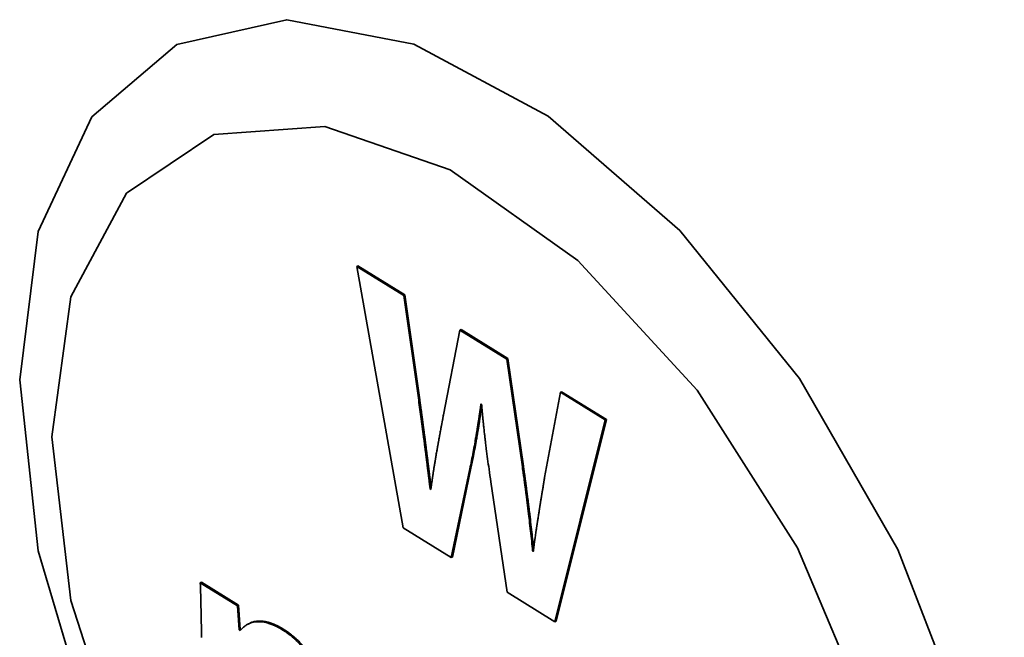
# Paper-space layout 'Blatt1' of a CAD drawing. Units: millimetres. Extents: x 0 to 4200, y 0 to 2970.
# Drawn here: x 3624 to 3638, y 911 to 919 of the extents above; entities that cross this region are included whole.
import ezdxf

# ---------------------------------------------------------------- set-up
doc = ezdxf.new("R2010")
doc.units = ezdxf.units.MM

psp = doc.layouts.new('Blatt1')

# ---------------------------------------------------------------- linework, layer by layer
at = {"color": 7, "linetype": 'Continuous', "lineweight": 35, "ltscale": 10}
for p, q in [((3628.775, 915.712), (3628.76, 915.704)), ((3628.76, 915.704), (3629.391, 912.133)), ((3629.403, 915.306), (3628.76, 915.704)), ((3628.775, 915.712), (3629.417, 915.314)), ((3629.403, 915.306), (3629.417, 915.314)), ((3629.604, 913.875), (3629.403, 915.306)), ((3629.417, 915.314), (3629.618, 913.883)), ((3630.167, 914.833), (3629.943, 913.674)), ((3630.167, 914.833), (3630.182, 914.841)), ((3630.806, 914.438), (3630.167, 914.833)), ((3630.182, 914.841), (3630.821, 914.446)), ((3630.806, 914.438), (3630.821, 914.446)), ((3630.821, 914.446), (3631.034, 912.973)), ((3631.02, 912.966), (3630.806, 914.438)), ((3631.54, 913.984), (3631.323, 912.82)), ((3631.54, 913.984), (3631.554, 913.992)), ((3632.151, 913.606), (3631.54, 913.984)), ((3631.554, 913.992), (3632.166, 913.614)), ((3629.604, 913.875), (3629.618, 913.883)), ((3630.455, 913.825), (3630.463, 913.82)), ((3631.464, 910.85), (3632.151, 913.606)), ((3632.166, 913.614), (3631.479, 910.858)), ((3632.151, 913.606), (3632.166, 913.614)), ((3631.02, 912.966), (3631.034, 912.973)), ((3630.049, 911.726), (3630.302, 912.938)), ((3630.316, 912.946), (3630.064, 911.733)), ((3630.302, 912.938), (3630.316, 912.946)), ((3630.589, 912.76), (3630.814, 911.252)), ((3629.761, 912.659), (3629.771, 912.664)), ((3629.769, 912.654), (3629.761, 912.659)), ((3629.391, 912.133), (3630.049, 911.726)), ((3631.161, 911.812), (3631.17, 911.816)), ((3631.169, 911.807), (3631.161, 911.812)), ((3630.049, 911.726), (3630.064, 911.733)), ((3626.622, 911.382), (3626.637, 911.39)), ((3627.131, 911.068), (3626.622, 911.382)), ((3626.637, 911.39), (3627.145, 911.076)), ((3630.814, 911.252), (3631.464, 910.85)), ((3627.131, 911.068), (3627.145, 911.076)), ((3627.155, 910.737), (3627.131, 911.068)), ((3627.145, 911.076), (3627.169, 910.744)), ((3631.464, 910.85), (3631.479, 910.858)), ((3627.155, 910.737), (3627.169, 910.744)), ((3627.167, 910.729), (3627.155, 910.737)), ((3627.169, 910.744), (3627.182, 910.737)), ((3627.75, 910.736), (3627.764, 910.744))]:
    psp.add_line(p, q, dxfattribs=at)
at = {"color": 7, "linetype": 'Continuous', "lineweight": 35, "ltscale": 10, "flags": 128}
for points in [[(3624.157, 914.154), (3624.408, 916.18), (3625.14, 917.745), (3626.301, 918.734), (3627.803, 919.074), (3629.536, 918.739), (3631.37, 917.754), (3633.171, 916.193), (3634.803, 914.17), (3636.147, 911.836), (3637.103, 909.364), (3637.599, 906.938), (3637.599, 904.737), (3637.103, 902.925), (3636.147, 901.635), (3634.803, 900.965), (3633.171, 900.962), (3631.37, 901.628), (3629.536, 902.914), (3627.803, 904.723), (3626.301, 906.921), (3625.14, 909.347), (3624.408, 911.819), (3624.157, 914.154)], [(3624.596, 913.375), (3624.857, 915.286), (3625.617, 916.704), (3626.808, 917.504), (3628.325, 917.613), (3630.032, 917.023), (3631.778, 915.786), (3633.408, 914.012), (3634.777, 911.858), (3635.764, 909.516), (3636.28, 907.194), (3636.28, 905.098), (3635.764, 903.415), (3634.777, 902.293), (3633.408, 901.834), (3631.778, 902.076), (3630.032, 903), (3628.325, 904.523), (3626.808, 906.509), (3625.617, 908.782), (3624.857, 911.141), (3624.596, 913.375)]]:
    psp.add_lwpolyline(points, dxfattribs=at)
at = {"color": 7, "linetype": 'Continuous', "lineweight": 35, "ltscale": 10}
for points, knots in [([(3629.761, 912.659), (3629.76, 912.665), (3629.759, 912.677), (3629.757, 912.694), (3629.755, 912.712), (3629.752, 912.729), (3629.75, 912.747), (3629.748, 912.764), (3629.746, 912.782), (3629.744, 912.799), (3629.742, 912.817), (3629.739, 912.834), (3629.737, 912.852), (3629.735, 912.869), (3629.733, 912.886), (3629.73, 912.91), (3629.727, 912.933), (3629.724, 912.956), (3629.722, 912.974), (3629.72, 912.991), (3629.718, 913.009), (3629.716, 913.026), (3629.713, 913.044), (3629.711, 913.061), (3629.709, 913.079), (3629.707, 913.096), (3629.705, 913.114), (3629.702, 913.131), (3629.699, 913.154), (3629.696, 913.178), (3629.693, 913.201), (3629.691, 913.219), (3629.689, 913.236), (3629.687, 913.254), (3629.682, 913.289), (3629.667, 913.411), (3629.64, 913.612), (3629.615, 913.79), (3629.604, 913.875)], [0, 0, 0, 0, 0.014405, 0.028809, 0.043214, 0.057619, 0.072024, 0.086428, 0.100833, 0.115238, 0.129642, 0.144047, 0.158452, 0.172856, 0.187261, 0.201666, 0.230475, 0.24488, 0.259285, 0.273689, 0.288094, 0.302499, 0.316904, 0.331308, 0.345713, 0.360118, 0.374522, 0.388927, 0.403332, 0.432141, 0.446546, 0.460951, 0.475355, 0.48976, 0.504165, 0.561784, 0.79226, 1, 1, 1, 1]), ([(3629.618, 913.883), (3629.619, 913.877), (3629.62, 913.868), (3629.622, 913.856), (3629.623, 913.847), (3629.624, 913.839), (3629.626, 913.83), (3629.627, 913.821), (3629.629, 913.809), (3629.63, 913.798), (3629.632, 913.786), (3629.633, 913.777), (3629.634, 913.768), (3629.635, 913.76), (3629.637, 913.751), (3629.638, 913.742), (3629.64, 913.73), (3629.641, 913.719), (3629.643, 913.707), (3629.644, 913.698), (3629.645, 913.689), (3629.646, 913.681), (3629.647, 913.672), (3629.649, 913.66), (3629.651, 913.648), (3629.652, 913.637), (3629.653, 913.628), (3629.655, 913.619), (3629.656, 913.61), (3629.657, 913.602), (3629.658, 913.593), (3629.66, 913.581), (3629.661, 913.569), (3629.663, 913.558), (3629.664, 913.549), (3629.665, 913.54), (3629.666, 913.531), (3629.667, 913.523), (3629.669, 913.511), (3629.671, 913.499), (3629.672, 913.488), (3629.673, 913.479), (3629.674, 913.47), (3629.676, 913.461), (3629.677, 913.453), (3629.678, 913.444), (3629.679, 913.432), (3629.681, 913.42), (3629.682, 913.409), (3629.684, 913.4), (3629.685, 913.391), (3629.686, 913.383), (3629.687, 913.374), (3629.688, 913.365), (3629.69, 913.353), (3629.691, 913.342), (3629.693, 913.33), (3629.694, 913.321), (3629.695, 913.313), (3629.696, 913.304), (3629.697, 913.295), (3629.698, 913.286), (3629.7, 913.275), (3629.701, 913.263), (3629.703, 913.251), (3629.704, 913.243), (3629.705, 913.234), (3629.706, 913.225), (3629.707, 913.216), (3629.708, 913.208), (3629.709, 913.199), (3629.711, 913.187), (3629.712, 913.176), (3629.714, 913.164), (3629.715, 913.155), (3629.716, 913.146), (3629.717, 913.138), (3629.718, 913.129), (3629.719, 913.12), (3629.72, 913.111), (3629.722, 913.103), (3629.723, 913.094), (3629.724, 913.085), (3629.725, 913.074), (3629.727, 913.062), (3629.728, 913.05), (3629.729, 913.041), (3629.73, 913.033), (3629.731, 913.024), (3629.733, 913.015), (3629.734, 913.007), (3629.735, 912.998), (3629.736, 912.989), (3629.737, 912.98), (3629.738, 912.972), (3629.739, 912.963), (3629.74, 912.954), (3629.741, 912.945), (3629.742, 912.937), (3629.744, 912.925), (3629.745, 912.913), (3629.747, 912.902), (3629.748, 912.893), (3629.749, 912.884), (3629.75, 912.876), (3629.751, 912.867), (3629.752, 912.858), (3629.753, 912.849), (3629.754, 912.841), (3629.755, 912.832), (3629.756, 912.823), (3629.758, 912.814), (3629.759, 912.806), (3629.76, 912.797), (3629.761, 912.788), (3629.762, 912.779), (3629.763, 912.771), (3629.764, 912.762), (3629.765, 912.753), (3629.766, 912.745), (3629.767, 912.736), (3629.768, 912.727), (3629.769, 912.718), (3629.771, 912.71), (3629.771, 912.702), (3629.772, 912.695), (3629.773, 912.69), (3629.773, 912.687), (3629.773, 912.686)], [0, 0, 0, 0, 0.014631, 0.021947, 0.029263, 0.036578, 0.043894, 0.051209, 0.058525, 0.073156, 0.080472, 0.087788, 0.095103, 0.102419, 0.109734, 0.11705, 0.124366, 0.138997, 0.146313, 0.153628, 0.160944, 0.168259, 0.175575, 0.182891, 0.197522, 0.204838, 0.212153, 0.219469, 0.226784, 0.2341, 0.241416, 0.248731, 0.263363, 0.270678, 0.277994, 0.28531, 0.292625, 0.299941, 0.307256, 0.321888, 0.329203, 0.336519, 0.343835, 0.35115, 0.358466, 0.365781, 0.373097, 0.387728, 0.395044, 0.40236, 0.409675, 0.416991, 0.424306, 0.431622, 0.438938, 0.453569, 0.460885, 0.4682, 0.475516, 0.482831, 0.490147, 0.497463, 0.504778, 0.51941, 0.526725, 0.534041, 0.541357, 0.548672, 0.555988, 0.563303, 0.570619, 0.577935, 0.592566, 0.599882, 0.607197, 0.614513, 0.621828, 0.629144, 0.63646, 0.643775, 0.651091, 0.658407, 0.665722, 0.673038, 0.687669, 0.694985, 0.7023, 0.709616, 0.716932, 0.724247, 0.731563, 0.738878, 0.746194, 0.75351, 0.760825, 0.768141, 0.775457, 0.782772, 0.790088, 0.797403, 0.812035, 0.81935, 0.826666, 0.833982, 0.841297, 0.848613, 0.855929, 0.863244, 0.87056, 0.877875, 0.885191, 0.892507, 0.899822, 0.907138, 0.914454, 0.921769, 0.929085, 0.9364, 0.943716, 0.951032, 0.958347, 0.965663, 0.972979, 0.980294, 0.98761, 0.991268, 0.998583, 1, 1, 1, 1]), ([(3630.302, 912.938), (3630.304, 912.947), (3630.314, 912.994), (3630.332, 913.078), (3630.354, 913.193), (3630.371, 913.289), (3630.382, 913.352), (3630.387, 913.381), (3630.39, 913.395), (3630.392, 913.41), (3630.394, 913.424), (3630.397, 913.439), (3630.399, 913.454), (3630.404, 913.483), (3630.411, 913.527), (3630.418, 913.571), (3630.422, 913.6), (3630.424, 913.613), (3630.426, 913.625), (3630.428, 913.637), (3630.43, 913.652), (3630.432, 913.667), (3630.434, 913.681), (3630.436, 913.696), (3630.439, 913.711), (3630.441, 913.726), (3630.443, 913.741), (3630.445, 913.755), (3630.447, 913.77), (3630.449, 913.785), (3630.452, 913.803), (3630.454, 913.816), (3630.455, 913.825)], [0, 0, 0, 0, 0.032695, 0.163478, 0.29426, 0.425042, 0.490432, 0.50678, 0.523127, 0.539475, 0.555822, 0.57217, 0.588517, 0.604865, 0.670255, 0.735645, 0.751992, 0.768339, 0.776513, 0.792861, 0.809208, 0.825556, 0.841903, 0.85825, 0.874598, 0.890945, 0.907293, 0.92364, 0.939988, 0.956335, 0.972683, 1, 1, 1, 1]), ([(3630.465, 913.799), (3630.465, 913.798), (3630.464, 913.794), (3630.463, 913.788), (3630.462, 913.781), (3630.461, 913.773), (3630.46, 913.766), (3630.459, 913.758), (3630.458, 913.751), (3630.457, 913.744), (3630.456, 913.736), (3630.455, 913.729), (3630.454, 913.721), (3630.452, 913.714), (3630.451, 913.707), (3630.45, 913.699), (3630.449, 913.692), (3630.448, 913.684), (3630.447, 913.677), (3630.446, 913.67), (3630.445, 913.662), (3630.444, 913.655), (3630.443, 913.648), (3630.442, 913.64), (3630.44, 913.633), (3630.439, 913.625), (3630.438, 913.618), (3630.437, 913.611), (3630.436, 913.603), (3630.434, 913.589), (3630.429, 913.557), (3630.423, 913.518), (3630.418, 913.486), (3630.415, 913.471), (3630.414, 913.464), (3630.413, 913.457), (3630.412, 913.449), (3630.411, 913.442), (3630.409, 913.435), (3630.408, 913.427), (3630.407, 913.42), (3630.406, 913.413), (3630.405, 913.407), (3630.404, 913.401), (3630.403, 913.395), (3630.402, 913.387), (3630.4, 913.38), (3630.398, 913.366), (3630.389, 913.315), (3630.374, 913.228), (3630.348, 913.095), (3630.328, 913.001), (3630.316, 912.946)], [0, 0, 0, 0, 0.003599, 0.012091, 0.020582, 0.029073, 0.037565, 0.046056, 0.054547, 0.063039, 0.07153, 0.080021, 0.088513, 0.097004, 0.105496, 0.113987, 0.122478, 0.13097, 0.139461, 0.147952, 0.156444, 0.164935, 0.173426, 0.181918, 0.190409, 0.198901, 0.207392, 0.215883, 0.224375, 0.232866, 0.266831, 0.334762, 0.368728, 0.377219, 0.385711, 0.394202, 0.402693, 0.411185, 0.419676, 0.428167, 0.436659, 0.44515, 0.453641, 0.457887, 0.466378, 0.47487, 0.483361, 0.491853, 0.525818, 0.661682, 0.797546, 1, 1, 1, 1]), ([(3630.463, 913.82), (3630.464, 913.808), (3630.465, 913.791), (3630.467, 913.768), (3630.469, 913.751), (3630.47, 913.734), (3630.472, 913.717), (3630.474, 913.7), (3630.475, 913.682), (3630.477, 913.665), (3630.478, 913.648), (3630.48, 913.631), (3630.482, 913.613), (3630.484, 913.596), (3630.485, 913.579), (3630.487, 913.562), (3630.491, 913.527), (3630.496, 913.475), (3630.502, 913.423), (3630.506, 913.388), (3630.508, 913.371), (3630.51, 913.353), (3630.512, 913.336), (3630.514, 913.318), (3630.516, 913.301), (3630.521, 913.266), (3630.53, 913.19), (3630.545, 913.074), (3630.566, 912.922), (3630.581, 912.818), (3630.589, 912.76)], [0, 0, 0, 0, 0.032873, 0.04931, 0.065746, 0.082183, 0.098619, 0.115056, 0.131493, 0.147929, 0.164366, 0.180802, 0.197239, 0.213675, 0.230112, 0.246549, 0.262985, 0.328732, 0.394478, 0.410915, 0.427352, 0.443788, 0.460225, 0.476661, 0.493098, 0.509534, 0.575281, 0.706775, 0.838269, 1, 1, 1, 1]), ([(3629.943, 913.674), (3629.941, 913.665), (3629.938, 913.65), (3629.934, 913.631), (3629.932, 913.617), (3629.929, 913.602), (3629.925, 913.583), (3629.922, 913.564), (3629.918, 913.545), (3629.915, 913.531), (3629.913, 913.516), (3629.91, 913.502), (3629.907, 913.488), (3629.904, 913.469), (3629.9, 913.449), (3629.897, 913.43), (3629.894, 913.416), (3629.891, 913.402), (3629.889, 913.387), (3629.886, 913.373), (3629.883, 913.354), (3629.879, 913.334), (3629.876, 913.315), (3629.873, 913.301), (3629.87, 913.286), (3629.868, 913.272), (3629.865, 913.257), (3629.863, 913.243), (3629.86, 913.229), (3629.857, 913.209), (3629.853, 913.19), (3629.85, 913.171), (3629.847, 913.151), (3629.843, 913.132), (3629.84, 913.113), (3629.838, 913.098), (3629.835, 913.084), (3629.833, 913.069), (3629.829, 913.05), (3629.826, 913.03), (3629.823, 913.011), (3629.82, 912.996), (3629.818, 912.982), (3629.816, 912.967), (3629.813, 912.952), (3629.811, 912.938), (3629.809, 912.923), (3629.806, 912.908), (3629.804, 912.894), (3629.802, 912.879), (3629.8, 912.864), (3629.797, 912.85), (3629.795, 912.835), (3629.793, 912.82), (3629.791, 912.805), (3629.788, 912.786), (3629.785, 912.766), (3629.782, 912.746), (3629.78, 912.731), (3629.778, 912.717), (3629.776, 912.702), (3629.774, 912.686), (3629.771, 912.671), (3629.77, 912.66), (3629.769, 912.654)], [0, 0, 0, 0, 0.0285, 0.04275, 0.057001, 0.071251, 0.085501, 0.114001, 0.128251, 0.142501, 0.156751, 0.171002, 0.185252, 0.199502, 0.228002, 0.242252, 0.256502, 0.270753, 0.285003, 0.299253, 0.313503, 0.342003, 0.356253, 0.370503, 0.384754, 0.399004, 0.413254, 0.427504, 0.441754, 0.456004, 0.484505, 0.498755, 0.513005, 0.541505, 0.555755, 0.570005, 0.584255, 0.598506, 0.612756, 0.641256, 0.655506, 0.669756, 0.684006, 0.698257, 0.712507, 0.726757, 0.741007, 0.755257, 0.769507, 0.783757, 0.798007, 0.812258, 0.826508, 0.840758, 0.855008, 0.869258, 0.897758, 0.912009, 0.926259, 0.940509, 0.954759, 0.969009, 0.984505, 1, 1, 1, 1]), ([(3631.161, 911.812), (3631.16, 911.823), (3631.154, 911.881), (3631.143, 911.985), (3631.127, 912.124), (3631.114, 912.24), (3631.104, 912.321), (3631.099, 912.362), (3631.096, 912.385), (3631.094, 912.403), (3631.092, 912.42), (3631.09, 912.437), (3631.088, 912.455), (3631.086, 912.472), (3631.083, 912.49), (3631.079, 912.525), (3631.072, 912.577), (3631.065, 912.636), (3631.059, 912.677), (3631.056, 912.7), (3631.054, 912.717), (3631.052, 912.735), (3631.049, 912.753), (3631.047, 912.77), (3631.042, 912.805), (3631.037, 912.84), (3631.032, 912.876), (3631.03, 912.893), (3631.027, 912.914), (3631.023, 912.938), (3631.021, 912.956), (3631.02, 912.966)], [0, 0, 0, 0, 0.03025, 0.15125, 0.27225, 0.39325, 0.45375, 0.484, 0.499125, 0.51425, 0.529375, 0.5445, 0.559625, 0.57475, 0.589875, 0.605, 0.6655, 0.726, 0.756249, 0.771374, 0.786499, 0.801624, 0.816749, 0.831874, 0.846999, 0.907499, 0.922624, 0.937749, 0.952874, 0.976437, 1, 1, 1, 1]), ([(3631.034, 912.973), (3631.035, 912.968), (3631.036, 912.959), (3631.038, 912.947), (3631.039, 912.938), (3631.04, 912.929), (3631.042, 912.921), (3631.043, 912.912), (3631.044, 912.903), (3631.047, 912.885), (3631.049, 912.865), (3631.052, 912.844), (3631.054, 912.833), (3631.055, 912.824), (3631.056, 912.815), (3631.058, 912.806), (3631.059, 912.798), (3631.06, 912.789), (3631.061, 912.78), (3631.062, 912.771), (3631.064, 912.763), (3631.065, 912.754), (3631.066, 912.745), (3631.067, 912.736), (3631.068, 912.727), (3631.069, 912.719), (3631.071, 912.71), (3631.072, 912.698), (3631.074, 912.686), (3631.076, 912.666), (3631.081, 912.628), (3631.087, 912.581), (3631.092, 912.544), (3631.095, 912.526), (3631.096, 912.517), (3631.097, 912.509), (3631.098, 912.5), (3631.099, 912.491), (3631.1, 912.482), (3631.101, 912.474), (3631.102, 912.465), (3631.103, 912.456), (3631.105, 912.444), (3631.106, 912.433), (3631.108, 912.421), (3631.109, 912.412), (3631.11, 912.404), (3631.111, 912.395), (3631.113, 912.378), (3631.12, 912.317), (3631.133, 912.212), (3631.152, 912.043), (3631.165, 911.921), (3631.173, 911.846)], [0, 0, 0, 0, 0.0154765, 0.0232148, 0.0309531, 0.0386913, 0.0464296, 0.0541678, 0.0619061, 0.0696444, 0.1005974, 0.116074, 0.1238122, 0.1315505, 0.1392887, 0.147027, 0.1547653, 0.1625035, 0.1702418, 0.1779801, 0.1857183, 0.1934566, 0.2011948, 0.2089331, 0.2166714, 0.2244096, 0.2321479, 0.2398862, 0.2553627, 0.263101, 0.294054, 0.3559602, 0.3869133, 0.3946515, 0.4023898, 0.4101281, 0.4178663, 0.4256046, 0.4333429, 0.4410811, 0.4488194, 0.4565576, 0.4642959, 0.4797724, 0.4875107, 0.495249, 0.5029872, 0.5107255, 0.5184637, 0.5494168, 0.6732296, 0.7970422, 1, 1, 1, 1]), ([(3631.323, 912.82), (3631.321, 912.81), (3631.319, 912.796), (3631.316, 912.776), (3631.313, 912.762), (3631.311, 912.747), (3631.309, 912.732), (3631.306, 912.718), (3631.304, 912.703), (3631.301, 912.684), (3631.298, 912.664), (3631.294, 912.645), (3631.292, 912.63), (3631.29, 912.616), (3631.287, 912.601), (3631.285, 912.586), (3631.282, 912.572), (3631.28, 912.557), (3631.278, 912.543), (3631.275, 912.523), (3631.271, 912.504), (3631.268, 912.484), (3631.266, 912.469), (3631.263, 912.455), (3631.261, 912.44), (3631.259, 912.426), (3631.256, 912.411), (3631.254, 912.396), (3631.252, 912.382), (3631.249, 912.367), (3631.246, 912.348), (3631.243, 912.328), (3631.238, 912.294), (3631.233, 912.264), (3631.229, 912.235), (3631.226, 912.22), (3631.224, 912.206), (3631.222, 912.191), (3631.22, 912.176), (3631.217, 912.161), (3631.215, 912.147), (3631.213, 912.132), (3631.21, 912.112), (3631.207, 912.093), (3631.204, 912.073), (3631.201, 912.053), (3631.194, 911.999), (3631.186, 911.945), (3631.179, 911.892), (3631.177, 911.875), (3631.175, 911.858), (3631.173, 911.846), (3631.171, 911.829), (3631.17, 911.816), (3631.169, 911.807)], [0, 0, 0, 0, 0.029067, 0.0436, 0.058133, 0.072667, 0.0872, 0.101733, 0.116267, 0.1308, 0.159867, 0.1744, 0.188933, 0.203466, 0.218, 0.232533, 0.247066, 0.2616, 0.276133, 0.290666, 0.319733, 0.334266, 0.3488, 0.363333, 0.377866, 0.3924, 0.406933, 0.421466, 0.436, 0.450533, 0.465066, 0.494133, 0.508666, 0.5668, 0.581333, 0.595866, 0.6104, 0.624933, 0.639466, 0.653999, 0.668533, 0.683066, 0.697599, 0.726666, 0.741199, 0.755733, 0.784799, 0.901067, 0.913434, 0.938166, 0.950533, 0.962899, 0.975266, 1, 1, 1, 1]), ([(3626.622, 911.382), (3626.623, 911.371), (3626.624, 911.338), (3626.627, 911.26), (3626.629, 911.171), (3626.632, 911.06), (3626.634, 910.989), (3626.635, 910.936), (3626.635, 910.923), (3626.635, 910.912), (3626.636, 910.892), (3626.637, 910.835), (3626.637, 910.776), (3626.637, 910.724), (3626.637, 910.711), (3626.638, 910.699), (3626.638, 910.686), (3626.638, 910.674), (3626.638, 910.657), (3626.638, 910.645), (3626.638, 910.636)], [0, 0, 0, 0, 0.044331, 0.132994, 0.310321, 0.398983, 0.57631, 0.598476, 0.609559, 0.631725, 0.642807, 0.687139, 0.864466, 0.881408, 0.898349, 0.915291, 0.932233, 0.949174, 0.966116, 1, 1, 1, 1]), ([(3627.75, 910.736), (3627.741, 910.742), (3627.727, 910.75), (3627.709, 910.761), (3627.695, 910.768), (3627.682, 910.775), (3627.668, 910.782), (3627.654, 910.789), (3627.641, 910.795), (3627.627, 910.801), (3627.614, 910.807), (3627.587, 910.818), (3627.493, 910.85), (3627.374, 910.858), (3627.275, 910.82), (3627.215, 910.781), (3627.186, 910.749), (3627.167, 910.729)], [0, 0, 0, 0, 0.039699, 0.059547, 0.079395, 0.099243, 0.11909, 0.138938, 0.158786, 0.178634, 0.198482, 0.21833, 0.297778, 0.619455, 0.778548, 0.857875, 1, 1, 1, 1]), ([(3627.282, 910.818), (3627.29, 910.823), (3627.31, 910.837), (3627.341, 910.846), (3627.367, 910.852), (3627.381, 910.854), (3627.388, 910.855), (3627.393, 910.856), (3627.398, 910.856), (3627.402, 910.857), (3627.407, 910.857), (3627.412, 910.857), (3627.417, 910.858), (3627.422, 910.858), (3627.426, 910.858), (3627.431, 910.858), (3627.436, 910.858), (3627.441, 910.858), (3627.446, 910.858), (3627.451, 910.858), (3627.456, 910.857), (3627.461, 910.857), (3627.467, 910.857), (3627.472, 910.856), (3627.477, 910.856), (3627.482, 910.855), (3627.488, 910.854), (3627.494, 910.854), (3627.499, 910.853), (3627.504, 910.852), (3627.511, 910.851), (3627.516, 910.85), (3627.522, 910.849), (3627.527, 910.847), (3627.533, 910.846), (3627.54, 910.844), (3627.545, 910.843), (3627.551, 910.842), (3627.556, 910.84), (3627.563, 910.838), (3627.569, 910.836), (3627.576, 910.834), (3627.583, 910.832), (3627.589, 910.83), (3627.595, 910.828), (3627.6, 910.826), (3627.606, 910.824), (3627.613, 910.821), (3627.619, 910.819), (3627.626, 910.816), (3627.633, 910.813), (3627.64, 910.81), (3627.646, 910.807), (3627.653, 910.804), (3627.66, 910.801), (3627.667, 910.798), (3627.673, 910.795), (3627.68, 910.791), (3627.687, 910.788), (3627.694, 910.785), (3627.701, 910.781), (3627.707, 910.777), (3627.714, 910.774), (3627.721, 910.77), (3627.73, 910.765), (3627.739, 910.76), (3627.748, 910.754), (3627.756, 910.75), (3627.761, 910.746), (3627.764, 910.744)], [0, 0, 0, 0, 0.06437, 0.167156, 0.218516, 0.244191, 0.257028, 0.269865, 0.276284, 0.289121, 0.295539, 0.308377, 0.321214, 0.327632, 0.340469, 0.346888, 0.359725, 0.372562, 0.378981, 0.391818, 0.404655, 0.411073, 0.423911, 0.436748, 0.443166, 0.456003, 0.468841, 0.481678, 0.488096, 0.500933, 0.513771, 0.526608, 0.533026, 0.545863, 0.5587, 0.571538, 0.584375, 0.590793, 0.60363, 0.616467, 0.629305, 0.642142, 0.654979, 0.667816, 0.680653, 0.687072, 0.699909, 0.712746, 0.725583, 0.73842, 0.751257, 0.764094, 0.776931, 0.789768, 0.802606, 0.815443, 0.82828, 0.841117, 0.853954, 0.866791, 0.879628, 0.892465, 0.905302, 0.918139, 0.930976, 0.956651, 0.969488, 0.982325, 1, 1, 1, 1]), ([(3628.279, 910.014), (3628.275, 910.026), (3628.257, 910.087), (3628.223, 910.174), (3628.169, 910.283), (3628.113, 910.379), (3628.04, 910.478), (3627.975, 910.552), (3627.927, 910.599), (3627.879, 910.643), (3627.838, 910.676), (3627.802, 910.702), (3627.788, 910.712), (3627.777, 910.719), (3627.763, 910.728), (3627.755, 910.733), (3627.75, 910.736)], [0, 0, 0, 0, 0.041199, 0.206843, 0.289333, 0.418262, 0.54717, 0.676033, 0.740315, 0.77244, 0.901207, 0.925872, 0.938204, 0.962868, 0.9752, 1, 1, 1, 1]), ([(3627.764, 910.744), (3627.767, 910.743), (3627.771, 910.74), (3627.778, 910.736), (3627.785, 910.731), (3627.792, 910.727), (3627.799, 910.722), (3627.804, 910.718), (3627.81, 910.714), (3627.816, 910.71), (3627.821, 910.706), (3627.827, 910.702), (3627.833, 910.698), (3627.838, 910.694), (3627.844, 910.69), (3627.849, 910.686), (3627.863, 910.675), (3627.879, 910.662), (3627.894, 910.649), (3627.903, 910.642), (3627.909, 910.637), (3627.914, 910.632), (3627.919, 910.628), (3627.924, 910.623), (3627.93, 910.618), (3627.935, 910.613), (3627.943, 910.605), (3627.966, 910.583), (3628.005, 910.543), (3628.064, 910.473), (3628.129, 910.385), (3628.195, 910.273), (3628.252, 910.151), (3628.279, 910.065), (3628.293, 910.022)], [0, 0, 0, 0, 0.0102955, 0.0205909, 0.0308864, 0.0411818, 0.0514773, 0.0617728, 0.0669204, 0.0772159, 0.0875114, 0.0926591, 0.1029545, 0.11325, 0.1183977, 0.1286932, 0.1389887, 0.180179, 0.2007709, 0.2110664, 0.2213619, 0.2265096, 0.2368051, 0.2419528, 0.2522483, 0.2625438, 0.2676915, 0.2882835, 0.3707368, 0.4531992, 0.5848953, 0.7133247, 0.8542366, 1, 1, 1, 1])]:
    psp.add_open_spline(points, degree=3, knots=knots, dxfattribs=at)

doc.saveas('drawing.dxf')
